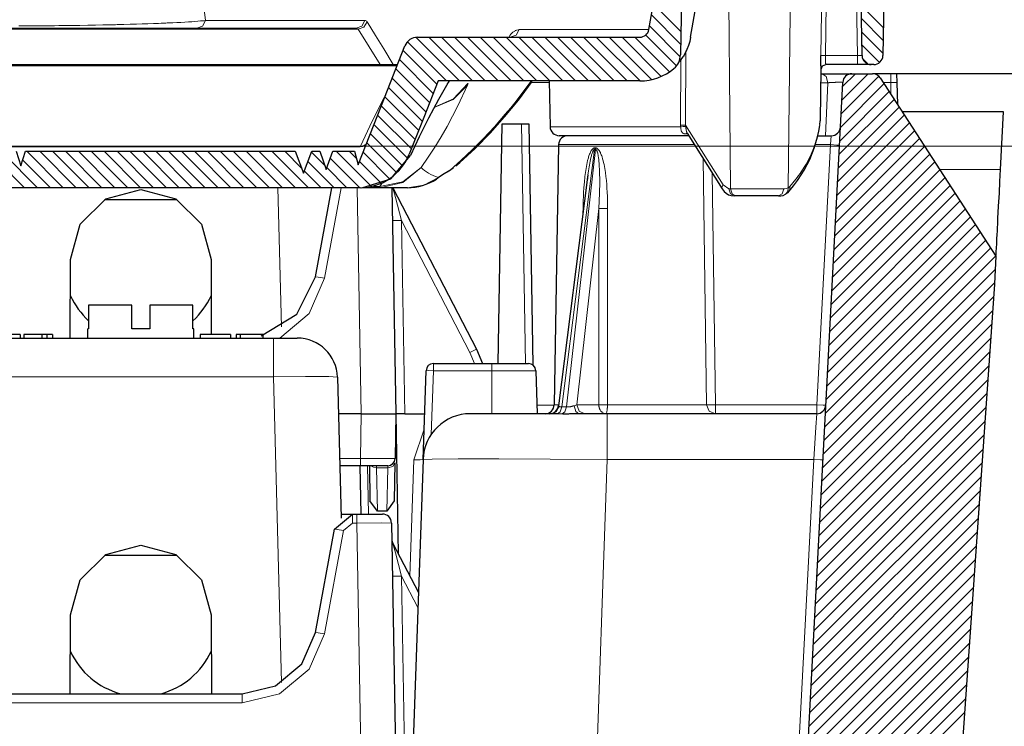
# Model space of a CAD drawing. Units: inches. Extents: x 20 to 414, y 6 to 291.
# Drawn here: x 112 to 123, y 247 to 255 of the extents above; entities that cross this region are included whole.
import ezdxf

# ---------------------------------------------------------------- set-up
doc = ezdxf.new("R2010")
doc.units = ezdxf.units.IN
doc.header["$MEASUREMENT"] = 0
doc.layers.add('Capa 1', color=7, linetype='Continuous')

msp = doc.modelspace()

# ---------------------------------------------------------------- linework, layer by layer
at = {"layer": 'Capa 1', "color": 7, "lineweight": 9}
for points in [[(113.893, 256.256), (113.964, 255.704), (114.03, 255.153)], [(119.79, 253.309), (119.762, 256.191)], [(120.42, 253.318), (120.454, 256.191)], [(120.78, 254.768), (120.789, 255.479), (120.798, 256.191)], [(120.848, 256.181), (120.83, 254.768)], [(121.181, 254.768), (121.157, 256.181)], [(118.942, 255.335), (119.244, 255.033)], [(121.222, 255.318), (121.466, 255.074)], [(111.986, 255.094), (112.085, 255.094), (112.184, 255.095), (112.281, 255.095), (112.376, 255.096), (112.424, 255.097), (112.471, 255.097), (112.483, 255.097), (112.494, 255.098), (112.506, 255.098), (112.518, 255.098), (112.541, 255.098), (112.564, 255.098), (112.653, 255.1), (112.74, 255.101), (112.824, 255.103), (112.906, 255.104), (112.946, 255.105), (112.986, 255.106), (113.005, 255.106), (113.024, 255.107), (113.043, 255.107), (113.062, 255.108), (113.136, 255.11), (113.206, 255.112), (113.273, 255.113), (113.338, 255.116), (113.4, 255.118), (113.46, 255.12), (113.474, 255.12), (113.488, 255.121), (113.502, 255.121), (113.517, 255.122), (113.544, 255.123), (113.571, 255.124), (113.584, 255.125), (113.597, 255.125), (113.61, 255.126), (113.623, 255.126), (113.648, 255.128), (113.672, 255.129), (113.718, 255.131), (113.762, 255.133), (113.804, 255.136), (113.843, 255.138), (113.88, 255.14), (113.914, 255.143), (113.947, 255.145), (113.977, 255.148), (113.991, 255.149), (114.005, 255.15), (114.018, 255.151), (114.03, 255.153)], [(113.935, 255.07), (113.997, 255.093), (114.03, 255.153)], [(114.03, 255.153), (114.277, 255.153), (114.514, 255.153), (114.744, 255.153), (114.966, 255.153), (115.18, 255.153), (115.387, 255.153), (115.586, 255.153), (115.779, 255.153)], [(115.682, 255.07), (115.745, 255.093), (115.779, 255.153)], [(115.779, 255.153), (115.786, 255.152), (115.792, 255.149), (115.797, 255.144), (115.803, 255.137)], [(118.921, 255.214), (119.242, 254.894)], [(121.224, 255.174), (121.463, 254.935)], [(115.706, 255.057), (72.305, 255.057)], [(115.706, 255.057), (115.701, 255.062), (115.695, 255.067), (115.689, 255.069), (115.682, 255.07)], [(115.706, 255.057), (115.768, 255.08), (115.803, 255.137)], [(115.945, 254.67), (115.706, 255.057)], [(115.803, 255.137), (115.896, 254.99), (115.986, 254.844), (116.089, 254.67)], [(117.364, 254.982), (117.368, 254.988), (117.372, 254.993), (117.376, 254.998), (117.38, 255.002), (117.387, 255.011), (117.394, 255.018), (117.401, 255.024), (117.408, 255.029), (117.415, 255.034), (117.422, 255.038), (117.428, 255.042), (117.435, 255.045), (117.441, 255.047), (117.447, 255.049), (117.459, 255.052), (117.471, 255.053)], [(117.471, 255.053), (117.437, 254.993), (117.374, 254.97)], [(117.471, 255.053), (118.039, 255.053), (118.464, 255.053), (118.893, 255.053)], [(118.9, 255.094), (119.238, 254.756)], [(116.338, 254.969), (116.817, 254.49)], [(116.479, 254.97), (116.959, 254.49)], [(116.62, 254.97), (117.1, 254.49)], [(116.761, 254.97), (117.241, 254.49)], [(116.903, 254.97), (117.383, 254.49)], [(117.044, 254.97), (117.524, 254.49)], [(117.186, 254.97), (117.666, 254.49)], [(117.327, 254.97), (117.807, 254.49)], [(117.364, 254.982), (117.363, 254.976), (117.362, 254.97)], [(117.468, 254.97), (117.949, 254.49)], [(117.61, 254.97), (118.09, 254.49)], [(117.751, 254.97), (118.231, 254.49)], [(117.893, 254.97), (118.373, 254.49)], [(118.034, 254.97), (118.514, 254.49)], [(118.176, 254.97), (118.656, 254.49)], [(118.317, 254.97), (118.797, 254.49)], [(118.458, 254.97), (118.924, 254.505)], [(118.6, 254.97), (119.03, 254.54)], [(118.741, 254.97), (119.121, 254.591)], [(118.859, 254.994), (119.197, 254.656)], [(121.227, 255.03), (121.461, 254.796)], [(116.246, 254.92), (116.676, 254.49)], [(121.229, 254.886), (121.423, 254.692)], [(116.159, 254.724), (116.529, 254.354)], [(116.199, 254.825), (116.569, 254.455)], [(119.242, 254.006), (119.245, 254.734)], [(119.298, 254.822), (119.294, 254.006)], [(120.78, 254.768), (120.796, 254.768), (120.83, 254.768)], [(120.83, 254.768), (120.829, 254.758), (120.829, 254.749), (120.829, 254.744), (120.83, 254.739), (120.83, 254.735), (120.83, 254.73), (120.83, 254.726), (120.83, 254.722), (120.83, 254.717), (120.83, 254.713), (120.831, 254.706), (120.831, 254.699), (120.831, 254.695), (120.831, 254.692), (120.832, 254.689), (120.832, 254.686), (120.832, 254.681), (120.833, 254.677), (120.833, 254.676), (120.833, 254.674), (120.833, 254.673), (120.833, 254.672), (120.833, 254.67), (120.833, 254.67)], [(120.83, 254.768), (121.181, 254.768)], [(121.181, 254.768), (121.181, 254.699), (121.181, 254.67)], [(121.181, 254.768), (121.231, 254.768)], [(121.244, 254.73), (121.291, 254.683)], [(116.132, 254.656), (71.88, 254.656)], [(116.119, 254.623), (116.489, 254.253)], [(116.079, 254.521), (116.449, 254.151)], [(120.857, 254.47), (120.838, 254.541), (120.794, 254.57)], [(121.002, 254.13), (121.415, 254.543)], [(121.009, 254.279), (121.3, 254.57)], [(121.017, 254.428), (121.159, 254.57)], [(121.546, 254.57), (121.546, 254.543), (121.546, 254.475)], [(116.039, 254.42), (116.409, 254.05)], [(116.397, 253.54), (116.474, 253.653), (116.547, 253.766), (116.615, 253.879), (116.68, 253.992), (116.799, 254.219), (116.905, 254.445)], [(116.905, 254.445), (116.748, 254.286), (116.54, 254.199)], [(116.909, 254.463), (116.752, 254.296), (116.542, 254.203)], [(116.707, 254.49), (116.697, 254.474), (116.687, 254.458)], [(117.6, 254.486), (117.437, 254.269), (117.378, 254.196), (117.319, 254.125), (117.26, 254.056), (117.2, 253.988), (117.079, 253.859), (116.957, 253.736), (116.834, 253.62), (116.709, 253.509)], [(116.905, 254.445), (116.908, 254.453), (116.909, 254.458), (116.91, 254.462), (116.909, 254.463)], [(117.799, 254.475), (117.602, 254.475)], [(120.857, 254.47), (120.82, 254.47), (120.781, 254.47)], [(120.83, 253.89), (120.857, 254.47)], [(121.02, 254.475), (121.019, 254.476), (121.016, 254.476), (121.015, 254.476), (121.014, 254.476), (121.012, 254.477), (121.011, 254.477), (121.008, 254.477), (121.004, 254.477), (121.002, 254.477), (121, 254.477), (120.998, 254.477), (120.996, 254.477), (120.991, 254.477), (120.986, 254.477), (120.981, 254.477), (120.975, 254.477), (120.972, 254.477), (120.969, 254.477), (120.966, 254.477), (120.963, 254.476), (120.956, 254.476), (120.95, 254.476), (120.946, 254.476), (120.943, 254.476), (120.94, 254.476), (120.936, 254.475), (120.922, 254.475), (120.908, 254.474), (120.894, 254.473), (120.881, 254.472), (120.878, 254.472), (120.875, 254.472), (120.872, 254.472), (120.868, 254.471), (120.862, 254.471), (120.857, 254.47)], [(120.994, 253.981), (121.472, 254.459)], [(121.463, 254.474), (121.546, 254.475)], [(121.612, 254.475), (121.546, 254.475)], [(121.546, 254.475), (121.547, 254.344)], [(115.732, 253.775), (115.835, 253.996), (115.944, 254.216), (115.992, 254.308)], [(115.999, 254.318), (116.369, 253.948)], [(120.986, 253.831), (121.528, 254.373)], [(115.959, 254.217), (116.329, 253.847)], [(120.97, 253.533), (121.64, 254.202)], [(120.978, 253.682), (121.584, 254.288)], [(115.919, 254.115), (116.289, 253.745)], [(120.962, 253.384), (121.695, 254.116)], [(115.879, 254.014), (116.248, 253.645)], [(117.541, 251.391), (117.496, 254.02)], [(117.81, 253.988), (117.944, 253.988), (118.305, 253.988), (118.786, 253.988), (119.243, 253.988)], [(119.242, 254.006), (119.269, 254.006), (119.294, 254.006)], [(119.243, 253.988), (119.242, 253.997), (119.242, 254.006)], [(119.243, 253.988), (119.271, 253.99), (119.297, 253.99)], [(119.302, 253.91), (119.295, 253.91), (119.288, 253.911), (119.282, 253.912), (119.276, 253.914), (119.271, 253.916), (119.266, 253.919), (119.263, 253.92), (119.261, 253.922), (119.259, 253.924), (119.257, 253.926), (119.254, 253.931), (119.251, 253.937), (119.25, 253.938), (119.249, 253.94), (119.249, 253.942), (119.248, 253.944), (119.247, 253.947), (119.246, 253.951), (119.246, 253.955), (119.245, 253.96), (119.244, 253.964), (119.244, 253.969), (119.243, 253.978), (119.243, 253.988)], [(119.294, 254.006), (119.296, 253.998), (119.297, 253.99)], [(119.294, 254.006), (119.707, 253.35)], [(119.297, 253.99), (119.298, 253.982), (119.3, 253.973), (119.3, 253.969), (119.301, 253.965), (119.301, 253.961), (119.302, 253.957), (119.303, 253.949), (119.305, 253.941), (119.305, 253.938), (119.306, 253.934), (119.307, 253.931), (119.308, 253.928), (119.309, 253.925), (119.31, 253.922), (119.313, 253.917)], [(120.438, 253.333), (120.473, 253.373), (120.505, 253.413), (120.521, 253.433), (120.536, 253.454), (120.551, 253.474), (120.565, 253.495), (120.617, 253.578), (120.662, 253.663), (120.682, 253.705), (120.699, 253.749), (120.707, 253.77), (120.715, 253.792), (120.723, 253.814), (120.729, 253.836), (120.752, 253.924), (120.767, 254.012)], [(120.955, 253.234), (121.751, 254.031)], [(115.839, 253.912), (116.194, 253.557)], [(119.302, 253.91), (119.307, 253.915), (119.313, 253.917)], [(119.317, 253.91), (119.302, 253.91)], [(120.894, 253.89), (120.884, 253.792)], [(120.939, 252.936), (121.862, 253.859)], [(120.947, 253.085), (121.807, 253.945)], [(72.279, 253.775), (115.732, 253.775)], [(115.732, 253.775), (146.755, 253.775)], [(115.799, 253.811), (116.128, 253.482)], [(119.392, 253.792), (119.096, 253.792), (118.696, 253.792), (118.3, 253.792), (118.01, 253.792), (117.904, 253.792)], [(118.172, 253.092), (118.173, 253.136), (118.174, 253.181), (118.176, 253.225), (118.178, 253.269), (118.181, 253.313), (118.184, 253.356), (118.186, 253.379), (118.188, 253.4), (118.19, 253.422), (118.193, 253.444), (118.198, 253.488), (118.205, 253.531), (118.208, 253.553), (118.212, 253.574), (118.217, 253.596), (118.222, 253.617), (118.224, 253.628), (118.227, 253.638), (118.23, 253.649), (118.233, 253.659), (118.236, 253.669), (118.24, 253.679), (118.244, 253.689), (118.248, 253.699), (118.252, 253.709), (118.257, 253.719), (118.262, 253.728), (118.268, 253.736), (118.272, 253.74), (118.275, 253.744), (118.279, 253.747), (118.283, 253.751), (118.285, 253.752), (118.287, 253.753), (118.289, 253.754), (118.291, 253.755), (118.294, 253.756), (118.296, 253.756), (118.299, 253.756), (118.301, 253.756)], [(118.301, 253.756), (118.3, 253.748), (118.299, 253.739)], [(118.301, 253.756), (118.305, 253.756), (118.309, 253.756)], [(118.309, 253.756), (118.309, 253.748), (118.308, 253.739)], [(118.309, 253.756), (118.311, 253.756), (118.314, 253.756), (118.316, 253.756), (118.318, 253.755), (118.321, 253.754), (118.323, 253.753), (118.325, 253.752), (118.327, 253.751), (118.331, 253.747), (118.335, 253.744), (118.339, 253.74), (118.342, 253.736), (118.349, 253.727), (118.354, 253.718), (118.357, 253.714), (118.359, 253.709), (118.362, 253.704), (118.364, 253.699), (118.368, 253.689), (118.372, 253.679), (118.376, 253.669), (118.38, 253.658), (118.386, 253.638), (118.392, 253.616), (118.397, 253.595), (118.402, 253.573), (118.406, 253.552), (118.41, 253.53), (118.417, 253.487), (118.422, 253.444), (118.427, 253.4), (118.431, 253.356), (118.434, 253.313), (118.437, 253.269), (118.439, 253.225), (118.44, 253.181), (118.44, 253.136), (118.441, 253.092)], [(120.884, 253.792), (120.715, 253.792)], [(120.734, 250.939), (120.884, 253.792)], [(120.884, 253.792), (120.954, 253.788), (120.984, 253.788)], [(120.931, 252.787), (121.918, 253.773)], [(111.816, 253.693), (112.189, 253.32)], [(112.072, 253.72), (112.472, 253.32)], [(112.213, 253.72), (112.613, 253.32)], [(112.355, 253.72), (112.755, 253.32)], [(112.496, 253.72), (112.896, 253.32)], [(112.637, 253.72), (113.037, 253.32)], [(112.779, 253.72), (113.179, 253.32)], [(112.92, 253.72), (113.32, 253.32)], [(113.062, 253.72), (113.462, 253.32)], [(113.203, 253.72), (113.603, 253.32)], [(113.345, 253.72), (113.744, 253.32)], [(113.486, 253.72), (113.886, 253.32)], [(113.627, 253.72), (114.027, 253.32)], [(113.769, 253.72), (114.169, 253.32)], [(113.91, 253.72), (114.31, 253.32)], [(114.052, 253.72), (114.452, 253.32)], [(114.193, 253.72), (114.593, 253.32)], [(114.334, 253.72), (114.734, 253.32)], [(114.476, 253.72), (114.876, 253.32)], [(114.617, 253.72), (115.017, 253.32)], [(114.759, 253.72), (115.159, 253.32)], [(114.9, 253.72), (115.085, 253.535)], [(115.192, 253.711), (115.341, 253.562)], [(115.4, 253.645), (115.724, 253.32)], [(115.466, 253.72), (115.852, 253.334)], [(115.607, 253.72), (115.684, 253.643)], [(115.759, 253.71), (116.05, 253.418)], [(118.299, 253.739), (117.939, 250.916)], [(117.99, 250.915), (118.308, 253.739)], [(118.221, 253.435), (118.231, 253.506), (118.234, 253.527), (118.237, 253.547), (118.241, 253.568), (118.245, 253.588), (118.248, 253.609), (118.253, 253.629), (118.257, 253.649), (118.263, 253.669), (118.265, 253.679), (118.269, 253.689), (118.27, 253.694), (118.272, 253.699), (118.274, 253.704), (118.276, 253.709), (118.278, 253.714), (118.28, 253.719), (118.282, 253.723), (118.285, 253.727), (118.286, 253.73), (118.288, 253.732), (118.289, 253.734), (118.291, 253.735), (118.292, 253.736), (118.293, 253.737), (118.294, 253.738), (118.295, 253.738), (118.297, 253.739), (118.299, 253.739)], [(118.308, 253.739), (118.299, 253.739)], [(118.308, 253.739), (118.309, 253.739), (118.31, 253.739), (118.311, 253.739), (118.312, 253.738), (118.313, 253.738), (118.314, 253.737), (118.315, 253.736), (118.316, 253.735), (118.318, 253.734), (118.319, 253.732), (118.32, 253.73), (118.322, 253.727), (118.323, 253.725), (118.324, 253.723), (118.325, 253.721), (118.326, 253.718), (118.327, 253.714), (118.329, 253.709), (118.332, 253.699), (118.334, 253.689), (118.336, 253.679), (118.338, 253.669), (118.341, 253.649), (118.344, 253.629), (118.346, 253.608), (118.347, 253.588), (118.349, 253.567), (118.35, 253.547), (118.351, 253.526), (118.352, 253.506), (118.353, 253.465), (118.354, 253.423), (118.354, 253.382), (118.354, 253.341), (118.353, 253.3), (118.352, 253.258), (118.349, 253.176), (118.345, 253.093)], [(120.923, 252.637), (121.974, 253.688)], [(111.78, 253.588), (112.047, 253.32)], [(112.026, 253.624), (112.33, 253.32)], [(115.154, 253.608), (115.442, 253.32)], [(115.363, 253.54), (115.583, 253.32)], [(115.719, 253.608), (115.959, 253.369)], [(116.397, 253.54), (116.195, 253.378), (115.942, 253.32)], [(115.942, 253.334), (116.196, 253.384), (116.397, 253.54)], [(116.397, 253.54), (116.415, 253.524), (116.434, 253.509), (116.455, 253.494), (116.477, 253.479), (116.501, 253.466), (116.527, 253.453), (116.555, 253.441), (116.585, 253.43)], [(116.709, 253.509), (116.728, 253.524), (116.747, 253.539)], [(119.527, 250.939), (119.489, 253.637)], [(120.916, 252.488), (122.03, 253.602)], [(115.115, 253.505), (115.3, 253.32)], [(116.245, 253.32), (116.424, 253.348), (116.585, 253.43)], [(119.589, 253.479), (119.623, 250.939)], [(120.9, 252.19), (122.141, 253.431)], [(120.908, 252.339), (122.085, 253.516)], [(122.75, 253.518), (122.084, 253.518)], [(114.866, 251.795), (114.826, 253.32)], [(115.518, 253.32), (115.337, 252.327)], [(115.739, 250.841), (115.695, 253.32)], [(115.872, 253.334), (115.942, 253.334)], [(115.971, 253.376), (115.942, 253.334)], [(115.942, 253.334), (115.942, 253.324), (115.942, 253.32)], [(116.086, 253.319), (116.114, 253.214), (116.182, 252.961)], [(119.707, 253.35), (119.694, 253.327), (119.696, 253.308)], [(119.707, 253.35), (119.771, 253.309)], [(120.374, 253.309), (120.386, 253.309), (120.399, 253.311), (120.41, 253.314), (120.42, 253.318)], [(120.396, 253.251), (120.417, 253.279), (120.42, 253.318)], [(120.42, 253.318), (120.429, 253.325), (120.438, 253.333)], [(120.438, 253.333), (120.441, 253.307), (120.434, 253.285)], [(120.892, 252.04), (122.197, 253.345)], [(119.828, 253.23), (119.788, 253.253), (119.771, 253.309)], [(119.771, 253.309), (119.79, 253.309)], [(119.79, 253.309), (119.807, 253.253), (119.847, 253.23)], [(119.79, 253.309), (120.083, 253.309), (120.374, 253.309)], [(120.374, 253.309), (120.357, 253.253), (120.316, 253.23)], [(120.884, 251.891), (122.252, 253.259)], [(120.877, 251.742), (122.308, 253.174)], [(118.345, 253.093), (118.103, 250.94)], [(118.171, 253.044), (118.172, 253.092)], [(118.172, 253.092), (118.175, 253.092), (118.178, 253.092)], [(118.344, 250.94), (118.345, 252.016), (118.345, 253.093)], [(118.441, 253.092), (118.387, 253.092), (118.345, 253.093)], [(118.441, 253.092), (118.441, 253.012), (118.441, 252.932), (118.44, 252.612), (118.44, 252.293), (118.439, 251.616), (118.439, 250.939)], [(120.861, 251.443), (122.42, 253.002)], [(120.869, 251.593), (122.364, 253.088)], [(116.182, 252.961), (116.111, 252.96), (116.082, 252.96)], [(116.931, 251.512), (116.182, 252.961)], [(116.182, 252.961), (116.219, 250.841)], [(120.853, 251.294), (122.475, 252.916)], [(120.845, 251.145), (122.531, 252.831)], [(120.837, 250.996), (122.587, 252.745)], [(120.822, 250.697), (122.698, 252.574)], [(120.829, 250.846), (122.642, 252.659)], [(120.814, 250.548), (122.693, 252.427)], [(115.337, 252.327), (115.168, 251.941), (114.846, 251.671)], [(115.337, 252.327), (115.267, 252.339), (115.238, 252.343)], [(120.806, 250.399), (122.685, 252.278)], [(120.798, 250.249), (122.675, 252.126)], [(120.79, 250.1), (122.664, 251.974)], [(120.783, 249.951), (122.653, 251.822)], [(114.778, 251.671), (114.778, 251.547), (114.778, 251.246)], [(120.775, 249.802), (122.643, 251.67)], [(117.002, 251.549), (116.981, 251.538), (116.931, 251.512)], [(116.983, 251.391), (116.931, 251.512)], [(120.767, 249.652), (122.632, 251.518)], [(116.531, 251.391), (116.531, 251.368), (116.531, 251.313)], [(117.17, 251.391), (117.17, 251.368), (117.17, 251.313)], [(116.451, 251.313), (116.474, 251.315), (116.531, 251.313)], [(116.531, 251.313), (116.506, 250.613)], [(117.17, 251.313), (116.531, 251.313)], [(117.653, 251.313), (117.511, 251.313), (117.17, 251.313)], [(117.17, 251.313), (117.17, 250.841)], [(120.759, 249.503), (122.622, 251.366)], [(114.778, 251.246), (110.917, 251.246)], [(115.478, 251.242), (115.384, 251.248), (115.128, 251.25), (114.778, 251.246)], [(114.866, 247.895), (114.778, 251.246)], [(120.751, 249.354), (122.611, 251.214)], [(120.744, 249.205), (122.6, 251.062)], [(115.73, 250.349), (115.739, 250.841)], [(117.854, 250.935), (117.666, 250.935)], [(117.821, 250.841), (117.878, 250.863), (117.909, 250.921)], [(117.855, 250.939), (117.867, 250.939), (117.903, 250.939)], [(117.893, 250.839), (117.922, 250.863), (117.939, 250.916)], [(117.944, 250.839), (117.919, 250.839), (117.893, 250.839)], [(117.901, 250.928), (117.909, 250.921)], [(117.909, 250.921), (117.911, 250.92), (117.914, 250.919), (117.918, 250.918), (117.921, 250.917), (117.923, 250.917), (117.925, 250.917), (117.927, 250.916), (117.93, 250.916), (117.934, 250.916), (117.939, 250.916)], [(117.939, 250.916), (117.965, 250.915), (117.99, 250.915)], [(117.944, 250.839), (117.973, 250.862), (117.99, 250.915)], [(117.99, 250.915), (118, 250.915), (118.011, 250.915), (118.014, 250.915), (118.017, 250.916), (118.019, 250.916), (118.022, 250.916), (118.028, 250.917), (118.033, 250.918), (118.036, 250.919), (118.039, 250.92), (118.041, 250.92), (118.044, 250.921), (118.049, 250.922), (118.054, 250.923), (118.06, 250.925), (118.064, 250.926), (118.069, 250.927), (118.074, 250.929)], [(118.074, 250.929), (118.103, 250.94)], [(118.127, 250.841), (118.091, 250.866), (118.074, 250.929)], [(118.103, 250.94), (118.344, 250.94)], [(118.19, 250.841), (118.129, 250.87), (118.103, 250.94)], [(118.344, 250.94), (118.385, 250.939), (118.439, 250.939)], [(118.344, 250.939), (118.344, 250.939), (118.344, 250.94)], [(118.439, 250.939), (118.385, 250.938), (118.344, 250.939)], [(118.423, 250.841), (118.421, 250.841), (118.419, 250.841), (118.417, 250.841), (118.415, 250.841), (118.412, 250.842), (118.408, 250.842), (118.404, 250.843), (118.4, 250.845), (118.397, 250.846), (118.393, 250.848), (118.386, 250.852), (118.38, 250.857), (118.377, 250.86), (118.374, 250.863), (118.371, 250.866), (118.368, 250.869), (118.363, 250.876), (118.358, 250.884), (118.356, 250.888), (118.354, 250.892), (118.352, 250.896), (118.351, 250.901), (118.349, 250.905), (118.348, 250.91), (118.347, 250.915), (118.346, 250.919), (118.345, 250.929), (118.344, 250.939)], [(118.423, 250.841), (118.423, 250.841), (118.424, 250.841), (118.424, 250.841), (118.424, 250.841), (118.425, 250.842), (118.426, 250.842), (118.427, 250.843), (118.427, 250.845), (118.428, 250.846), (118.429, 250.848), (118.43, 250.852), (118.431, 250.857), (118.432, 250.86), (118.433, 250.863), (118.433, 250.866), (118.434, 250.869), (118.435, 250.876), (118.436, 250.884), (118.436, 250.888), (118.437, 250.892), (118.437, 250.896), (118.437, 250.901), (118.438, 250.905), (118.438, 250.91), (118.438, 250.915), (118.438, 250.919), (118.439, 250.929), (118.439, 250.939)], [(118.435, 250.841), (118.435, 250.695), (118.435, 250.339)], [(118.439, 250.939), (118.893, 250.939), (119.294, 250.939), (119.527, 250.939)], [(119.527, 250.939), (119.562, 250.938), (119.623, 250.939)], [(119.527, 250.939), (119.555, 250.869), (119.623, 250.841)], [(119.623, 250.939), (119.623, 250.869), (119.623, 250.841)], [(119.623, 250.939), (120.734, 250.939)], [(120.734, 250.841), (120.725, 250.695), (120.703, 250.339)], [(120.734, 250.939), (120.734, 250.869), (120.734, 250.841)], [(120.734, 250.939), (120.805, 250.936), (120.834, 250.935)], [(120.736, 249.055), (122.59, 250.91)], [(120.728, 248.906), (122.579, 250.757)], [(116.428, 250.671), (116.317, 250.337)], [(120.72, 248.757), (122.568, 250.605)], [(120.712, 248.608), (122.558, 250.453)], [(115.501, 250.349), (115.73, 250.349)], [(115.73, 250.349), (115.73, 250.294), (115.73, 250.271)], [(115.73, 250.349), (115.999, 250.349), (116.11, 250.349)], [(116.029, 250.248), (116.085, 250.264), (116.109, 250.304)], [(116.317, 250.337), (116.272, 249.059)], [(116.317, 250.337), (116.387, 250.336), (116.417, 250.339)], [(116.417, 250.339), (116.516, 250.343), (116.802, 250.346), (117.249, 250.346), (117.812, 250.343), (118.435, 250.339)], [(118.3, 246.45), (118.435, 250.339)], [(118.435, 250.339), (120.703, 250.339)], [(120.703, 250.339), (120.275, 242.17)], [(120.803, 250.337), (120.774, 250.336), (120.703, 250.339)], [(120.704, 248.459), (122.547, 250.301)], [(115.808, 250.271), (115.818, 249.74)], [(115.844, 250.271), (115.872, 250.254), (115.908, 250.248)], [(115.908, 250.248), (115.907, 250.271)], [(115.908, 250.248), (115.916, 249.771)], [(116.029, 250.248), (115.908, 250.248)], [(116.021, 249.771), (116.029, 250.248)], [(116.03, 250.271), (116.029, 250.248)], [(120.697, 248.309), (122.537, 250.149)], [(120.689, 248.16), (122.526, 249.997)], [(120.681, 248.011), (122.515, 249.845)], [(115.642, 249.642), (115.642, 249.712), (115.642, 249.741)], [(115.691, 249.741), (115.691, 249.712), (115.691, 249.642)], [(120.673, 247.862), (122.505, 249.693)], [(115.544, 249.56), (115.337, 248.427)], [(115.446, 249.576), (115.475, 249.573), (115.544, 249.56)], [(115.642, 249.642), (115.544, 249.56)], [(115.691, 249.642), (115.642, 249.642)], [(116.071, 249.642), (115.96, 249.643), (115.691, 249.642)], [(115.739, 246.941), (115.691, 249.642)], [(120.665, 247.712), (122.494, 249.541)], [(116.086, 249.419), (116.114, 249.314), (116.182, 249.061)], [(120.657, 247.563), (122.483, 249.389)], [(120.65, 247.414), (122.473, 249.237)], [(116.182, 249.061), (116.111, 249.06), (116.082, 249.06)], [(116.36, 248.716), (116.182, 249.061)], [(116.182, 249.061), (116.219, 246.941)], [(120.642, 247.264), (122.462, 249.085)], [(120.634, 247.115), (122.451, 248.933)], [(120.626, 246.966), (122.441, 248.781)], [(120.618, 246.817), (122.43, 248.629)], [(120.611, 246.668), (122.42, 248.477)], [(115.337, 248.427), (115.167, 248.04), (114.843, 247.769), (114.432, 247.672)], [(115.337, 248.427), (115.267, 248.439), (115.238, 248.443)], [(120.603, 246.518), (122.409, 248.325)], [(120.595, 246.369), (122.398, 248.173)], [(120.587, 246.22), (122.388, 248.021)], [(120.579, 246.071), (122.377, 247.868)], [(114.432, 247.771), (114.432, 247.742), (114.432, 247.672)], [(120.571, 245.921), (122.366, 247.716)], [(114.432, 247.672), (110.083, 247.672)], [(120.564, 245.772), (122.356, 247.564)]]:
    msp.add_lwpolyline(points, dxfattribs=at)
at = {"layer": 'Capa 1', "color": 7, "lineweight": 25}
for points in [[(119.265, 256.23), (119.24, 254.777)], [(119.351, 254.969), (119.457, 255.571), (119.563, 256.172)], [(121.231, 254.768), (121.207, 256.181)], [(121.485, 256.181), (121.46, 254.768)], [(118.893, 255.053), (118.947, 255.361), (119.002, 255.67)], [(72.329, 255.07), (115.682, 255.07)], [(116.358, 254.97), (118.794, 254.97)], [(119.351, 254.969), (119.341, 254.924), (119.327, 254.88), (119.31, 254.837), (119.29, 254.795), (119.284, 254.785), (119.279, 254.774), (119.272, 254.764), (119.266, 254.755), (119.253, 254.736), (119.239, 254.717), (119.228, 254.702)], [(115.704, 253.569), (115.961, 254.222), (116.218, 254.875)], [(120.783, 254.621), (120.783, 254.621), (120.783, 254.624), (120.783, 254.625), (120.783, 254.627), (120.783, 254.629), (120.782, 254.632), (120.782, 254.638), (120.782, 254.646), (120.782, 254.648), (120.782, 254.65), (120.782, 254.652), (120.781, 254.655), (120.781, 254.659), (120.781, 254.664), (120.781, 254.675), (120.78, 254.686), (120.78, 254.69), (120.78, 254.693), (120.78, 254.696), (120.78, 254.699), (120.78, 254.705), (120.78, 254.712), (120.78, 254.719), (120.78, 254.725), (120.78, 254.732), (120.78, 254.739), (120.78, 254.754), (120.78, 254.768)], [(71.874, 254.67), (116.137, 254.67)], [(120.776, 254.069), (120.783, 254.62)], [(120.783, 254.621), (120.798, 254.656), (120.833, 254.67)], [(120.783, 254.621), (120.783, 254.621)], [(120.783, 254.62), (120.783, 254.621)], [(120.783, 254.62), (120.783, 254.62)], [(121.181, 254.67), (120.833, 254.67)], [(121.331, 254.67), (121.181, 254.67)], [(121.36, 254.67), (121.331, 254.67)], [(120.782, 254.57), (120.788, 254.57), (120.794, 254.57)], [(120.794, 254.57), (120.806, 254.57), (120.817, 254.57), (120.824, 254.57), (120.83, 254.57), (120.836, 254.57), (120.843, 254.57), (120.856, 254.57), (120.869, 254.57), (120.883, 254.57), (120.897, 254.57), (120.911, 254.57), (120.925, 254.57), (120.939, 254.57), (120.953, 254.57), (120.956, 254.57), (120.96, 254.57), (120.963, 254.57), (120.966, 254.57), (120.973, 254.57), (120.98, 254.57), (120.993, 254.57), (121.006, 254.57), (121.012, 254.57), (121.018, 254.57), (121.024, 254.57), (121.031, 254.57), (121.042, 254.57), (121.053, 254.57), (121.063, 254.57), (121.072, 254.57), (121.077, 254.57), (121.081, 254.57), (121.085, 254.57), (121.089, 254.57), (121.096, 254.57), (121.102, 254.57), (121.105, 254.57), (121.107, 254.57), (121.109, 254.57), (121.11, 254.57), (121.111, 254.57), (121.112, 254.57), (121.115, 254.57), (121.117, 254.57), (121.119, 254.57), (121.12, 254.57)], [(121.12, 254.57), (121.346, 254.57)], [(121.546, 254.57), (121.405, 254.57), (121.346, 254.57)], [(121.43, 254.525), (122.7, 252.57)], [(121.609, 254.57), (121.546, 254.57)], [(123.788, 254.57), (121.608, 254.57)], [(121.609, 254.57), (121.612, 254.475)], [(116.582, 254.49), (116.424, 254.089), (116.266, 253.688)], [(116.702, 254.49), (116.585, 254.286), (116.476, 254.082), (116.374, 253.878), (116.278, 253.673)], [(118.794, 254.49), (116.582, 254.49)], [(116.685, 254.457), (116.695, 254.473), (116.704, 254.49)], [(116.687, 254.459), (116.687, 254.459)], [(116.778, 253.561), (116.799, 253.578), (116.82, 253.596), (116.99, 253.751), (117.155, 253.923), (117.31, 254.096), (117.462, 254.28), (117.615, 254.484)], [(117.799, 254.49), (117.81, 253.988)], [(120.275, 240.265), (121.02, 254.475)], [(121.612, 254.475), (121.62, 254.232)], [(122.783, 254.15), (121.673, 254.15)], [(122.75, 253.518), (122.783, 254.15)], [(117.24, 251.391), (117.286, 254.02)], [(117.286, 254.02), (117.496, 254.02)], [(117.496, 254.02), (117.576, 254.02)], [(117.576, 254.02), (117.622, 251.374)], [(120.431, 253.282), (120.479, 253.339), (120.523, 253.397), (120.597, 253.512), (120.658, 253.629), (120.708, 253.752), (120.744, 253.877), (120.757, 253.94), (120.767, 254.003)], [(120.767, 254.012), (120.769, 254.025), (120.771, 254.037), (120.772, 254.047), (120.773, 254.054), (120.774, 254.056), (120.774, 254.058), (120.774, 254.059), (120.774, 254.061), (120.775, 254.063), (120.775, 254.065), (120.775, 254.068), (120.776, 254.069)], [(119.33, 253.89), (118.928, 253.89), (118.444, 253.89), (118.057, 253.89), (117.91, 253.89)], [(119.311, 253.919), (119.311, 253.919), (119.312, 253.919), (119.312, 253.918)], [(119.313, 253.917), (119.696, 253.308)], [(120.746, 253.89), (120.894, 253.89)], [(72.285, 253.77), (115.727, 253.77)], [(115.794, 253.797), (115.794, 253.796), (115.788, 253.791), (115.782, 253.787), (115.779, 253.785), (115.776, 253.783), (115.773, 253.781), (115.769, 253.78), (115.763, 253.777), (115.756, 253.774), (115.752, 253.773), (115.749, 253.772), (115.745, 253.772), (115.741, 253.771), (115.734, 253.77), (115.727, 253.77)], [(117.904, 253.792), (117.855, 250.939)], [(111.956, 253.72), (112.006, 253.56)], [(112.006, 253.56), (112.056, 253.72)], [(112.056, 253.72), (115.016, 253.72)], [(115.016, 253.72), (115.106, 253.48)], [(115.106, 253.48), (115.196, 253.72)], [(115.196, 253.72), (115.286, 253.72)], [(115.286, 253.72), (115.356, 253.52)], [(115.356, 253.52), (115.426, 253.72)], [(115.426, 253.72), (115.664, 253.72)], [(115.664, 253.72), (115.704, 253.569)], [(115.745, 253.32), (116.064, 253.416), (116.278, 253.673)], [(116.215, 253.587), (116.243, 253.636), (116.266, 253.687)], [(116.585, 253.43), (116.574, 253.422), (116.563, 253.414)], [(116.709, 253.509), (116.647, 253.47), (116.585, 253.43)], [(116.683, 253.492), (116.696, 253.5), (116.709, 253.509)], [(118.221, 253.435), (117.901, 250.928)], [(118.225, 253.462), (118.22, 253.423), (118.219, 253.413)], [(122.7, 252.57), (122.701, 252.583), (122.703, 252.62), (122.705, 252.658), (122.708, 252.706), (122.709, 252.733), (122.711, 252.762), (122.713, 252.802), (122.715, 252.846), (122.717, 252.882), (122.719, 252.919), (122.72, 252.95), (122.722, 252.983), (122.729, 253.116), (122.737, 253.261), (122.743, 253.387), (122.75, 253.518)], [(115.727, 253.32), (108.006, 253.32)], [(115.238, 252.343), (115.417, 253.32)], [(115.727, 253.32), (115.727, 253.32)], [(115.728, 253.32), (115.752, 253.321), (115.776, 253.322)], [(115.942, 253.32), (115.763, 253.32)], [(116.245, 253.32), (116.158, 253.32), (116.078, 253.32), (116.006, 253.32), (115.942, 253.32)], [(116.075, 253.32), (116.118, 250.841)], [(116.086, 253.319), (117.002, 251.549)], [(112.552, 252.534), (112.656, 252.918), (112.938, 253.198), (113.322, 253.301), (113.706, 253.198), (113.988, 252.918), (114.092, 252.534)], [(119.696, 253.308), (119.707, 253.293), (119.719, 253.278), (119.742, 253.258), (119.768, 253.243), (119.797, 253.233), (119.828, 253.23)], [(119.847, 253.23), (119.828, 253.23)], [(120.316, 253.23), (120.082, 253.23), (119.847, 253.23)], [(120.316, 253.231), (120.327, 253.231), (120.339, 253.231), (120.367, 253.236), (120.392, 253.249), (120.394, 253.251), (120.395, 253.252)], [(120.395, 253.253), (120.42, 253.268), (120.439, 253.292)], [(120.434, 253.285), (120.432, 253.283), (120.431, 253.282)], [(112.925, 253.191), (113.322, 253.191), (113.718, 253.191)], [(122.7, 252.57), (122.685, 252.265)], [(112.548, 251.671), (112.552, 252.534)], [(114.092, 252.534), (114.095, 251.711)], [(114.64, 251.697), (115.033, 251.933), (115.238, 252.343)], [(122.684, 252.263), (121.861, 240.494)], [(122.684, 252.263), (122.685, 252.265)], [(113.222, 252.031), (112.901, 252.031), (112.75, 252.031)], [(112.75, 252.031), (112.75, 251.771)], [(113.222, 251.771), (113.222, 251.901), (113.222, 252.031)], [(113.893, 252.031), (113.787, 252.031), (113.612, 252.031), (113.524, 252.031), (113.422, 252.031)], [(113.422, 252.031), (113.422, 251.771)], [(113.893, 251.771), (113.893, 251.901), (113.893, 252.031)], [(111.999, 251.711), (111.831, 251.711), (111.663, 251.711)], [(111.999, 251.711), (111.999, 251.669)], [(112.236, 251.711), (112.138, 251.711), (112.04, 251.711)], [(112.04, 251.711), (112.04, 251.671)], [(112.236, 251.711), (112.236, 251.669)], [(112.291, 251.711), (112.263, 251.711), (112.236, 251.711)], [(112.352, 251.711), (112.321, 251.711), (112.291, 251.711)], [(112.291, 251.711), (112.291, 251.669)], [(112.352, 251.711), (112.352, 251.671)], [(112.75, 251.771), (112.744, 251.771), (112.742, 251.771)], [(112.742, 251.671), (112.742, 251.771)], [(113.422, 251.771), (113.322, 251.771), (113.222, 251.771)], [(113.902, 251.771), (113.9, 251.771), (113.893, 251.771)], [(113.902, 251.671), (113.902, 251.771)], [(113.971, 251.711), (113.971, 251.669)], [(114.307, 251.711), (114.139, 251.711), (113.971, 251.711)], [(114.307, 251.711), (114.307, 251.669)], [(114.412, 251.711), (114.381, 251.711), (114.367, 251.711)], [(114.367, 251.711), (114.367, 251.671)], [(114.662, 251.711), (114.662, 251.711), (114.651, 251.711), (114.619, 251.711), (114.57, 251.711), (114.51, 251.711), (114.456, 251.711), (114.412, 251.711)], [(114.412, 251.711), (114.412, 251.671)], [(114.662, 251.671), (114.662, 251.717)], [(111.663, 251.669), (111.999, 251.669)], [(111.999, 251.671), (112.236, 251.671)], [(112.236, 251.669), (112.291, 251.669)], [(112.291, 251.671), (113.971, 251.671)], [(113.971, 251.669), (114.307, 251.669)], [(114.307, 251.671), (114.406, 251.671)], [(114.406, 251.671), (114.409, 251.671), (114.412, 251.671)], [(114.412, 251.671), (114.422, 251.67), (114.434, 251.67), (114.44, 251.67), (114.446, 251.67), (114.449, 251.669), (114.453, 251.669), (114.456, 251.669), (114.459, 251.669), (114.473, 251.669), (114.487, 251.669), (114.491, 251.668), (114.494, 251.668), (114.498, 251.668), (114.501, 251.668), (114.508, 251.668), (114.516, 251.668), (114.523, 251.668), (114.53, 251.668), (114.537, 251.669), (114.544, 251.669), (114.558, 251.669), (114.571, 251.669), (114.578, 251.67), (114.584, 251.67), (114.587, 251.67), (114.59, 251.67), (114.593, 251.67), (114.596, 251.67), (114.608, 251.67), (114.618, 251.671)], [(114.618, 251.671), (114.778, 251.671)], [(114.778, 251.671), (114.961, 251.671), (115.038, 251.671)], [(117.002, 251.549), (117.068, 251.391)], [(116.531, 251.391), (117.17, 251.391)], [(117.17, 251.391), (117.455, 251.391), (117.573, 251.391)], [(116.417, 250.339), (116.451, 251.313)], [(117.653, 251.313), (117.669, 250.841)], [(115.478, 251.242), (115.518, 249.697)], [(115.739, 250.841), (115.487, 250.841)], [(115.739, 250.841), (116.007, 250.841), (116.118, 250.841)], [(116.118, 250.841), (116.114, 250.595), (116.11, 250.349)], [(116.118, 250.841), (116.145, 249.304)], [(116.219, 250.841), (116.118, 250.841)], [(116.219, 250.841), (116.434, 250.841)], [(117.821, 250.841), (117.355, 250.841), (117.045, 250.841), (116.936, 250.841)], [(117.893, 250.839), (117.882, 250.839), (117.872, 250.84), (117.867, 250.84), (117.862, 250.84), (117.857, 250.84), (117.852, 250.84), (117.843, 250.84), (117.835, 250.841), (117.828, 250.841), (117.821, 250.841)], [(118.127, 250.841), (118.121, 250.841), (118.116, 250.841), (118.111, 250.841), (118.105, 250.84), (118.094, 250.84), (118.082, 250.84), (118.071, 250.84), (118.059, 250.839), (118.053, 250.839), (118.047, 250.839), (118.041, 250.839), (118.035, 250.839), (118.023, 250.839), (118.012, 250.838), (118.006, 250.838), (118, 250.838), (117.994, 250.838), (117.988, 250.838), (117.977, 250.838), (117.966, 250.838), (117.955, 250.838), (117.944, 250.839)], [(118.435, 250.841), (118.127, 250.841)], [(120.734, 250.841), (118.435, 250.841)], [(118.439, 250.939), (118.439, 250.939), (118.439, 250.939)], [(116.109, 250.304), (116.102, 249.884)], [(116.417, 250.339), (116.186, 243.732)], [(115.73, 250.271), (115.503, 250.271)], [(115.738, 249.74), (115.729, 250.271)], [(116.03, 250.271), (115.942, 250.271), (115.73, 250.271)], [(115.829, 250.271), (115.835, 249.884)], [(115.916, 249.771), (115.835, 249.884)], [(116.102, 249.884), (116.021, 249.771)], [(116.021, 249.771), (115.916, 249.771)], [(115.446, 249.576), (115.642, 249.741)], [(115.517, 249.741), (115.642, 249.741)], [(115.642, 249.741), (115.691, 249.741)], [(115.691, 249.741), (115.889, 249.741), (115.971, 249.741)], [(115.238, 248.443), (115.446, 249.576)], [(116.071, 249.642), (116.118, 246.941)], [(112.552, 248.634), (112.656, 249.018), (112.938, 249.298), (113.322, 249.401), (113.706, 249.298), (113.988, 249.018), (114.092, 248.634)], [(116.086, 249.419), (116.366, 248.879)], [(112.925, 249.291), (113.322, 249.291), (113.718, 249.291)], [(112.548, 247.771), (112.552, 248.634)], [(114.092, 248.634), (114.096, 247.771)], [(114.432, 247.771), (114.798, 247.857), (115.087, 248.098), (115.238, 248.443)], [(110.083, 247.771), (114.432, 247.771)]]:
    msp.add_lwpolyline(points, dxfattribs=at)
for points in [[(118.794, 254.97), (118.843, 254.97), (118.884, 255.005), (118.893, 255.053)], [(116.358, 254.97), (116.296, 254.97), (116.241, 254.932), (116.218, 254.875)], [(119.169, 254.627), (119.213, 254.665), (119.239, 254.719), (119.24, 254.777)], [(121.231, 254.768), (121.232, 254.714), (121.277, 254.67), (121.331, 254.67)], [(121.36, 254.67), (121.415, 254.67), (121.459, 254.714), (121.46, 254.768)], [(118.794, 254.49), (118.931, 254.49), (119.064, 254.539), (119.169, 254.627)], [(121.12, 254.57), (121.066, 254.57), (121.022, 254.528), (121.02, 254.475)], [(121.43, 254.525), (121.412, 254.553), (121.38, 254.57), (121.346, 254.57)], [(117.81, 253.988), (117.811, 253.934), (117.856, 253.89), (117.91, 253.89)], [(120.894, 253.89), (120.947, 253.89), (120.991, 253.932), (120.994, 253.985)], [(118.004, 253.89), (117.95, 253.89), (117.905, 253.846), (117.904, 253.792)], [(115.727, 253.32), (115.965, 253.32), (116.179, 253.466), (116.266, 253.688)], [(116.683, 253.492), (116.708, 253.507), (116.731, 253.525), (116.752, 253.543)], [(116.245, 253.32), (116.358, 253.32), (116.468, 253.353), (116.563, 253.414)], [(112.55, 252.134), (112.598, 252.031), (112.666, 251.938), (112.75, 251.861)], [(113.893, 251.861), (113.978, 251.938), (114.046, 252.031), (114.093, 252.134)], [(115.478, 251.242), (115.471, 251.481), (115.276, 251.671), (115.038, 251.671)], [(116.531, 251.391), (116.487, 251.391), (116.452, 251.356), (116.451, 251.313)], [(117.653, 251.313), (117.652, 251.356), (117.616, 251.391), (117.573, 251.391)], [(116.936, 250.841), (116.656, 250.841), (116.426, 250.619), (116.417, 250.339)], [(117.755, 250.841), (117.809, 250.841), (117.854, 250.884), (117.855, 250.939)], [(117.802, 250.841), (117.854, 250.841), (117.897, 250.88), (117.902, 250.931)], [(120.734, 250.841), (120.787, 250.841), (120.831, 250.882), (120.834, 250.935)], [(116.03, 250.271), (116.074, 250.271), (116.109, 250.305), (116.11, 250.349)], [(116.071, 249.642), (116.07, 249.697), (116.026, 249.741), (115.971, 249.741)], [(116.075, 249.464), (116.075, 249.448), (116.079, 249.433), (116.086, 249.419)], [(112.55, 248.234), (112.655, 248.006), (112.856, 247.837), (113.098, 247.771)], [(113.545, 247.771), (113.788, 247.837), (113.988, 248.006), (114.093, 248.234)]]:
    msp.add_open_spline(points, degree=3, dxfattribs=at)

doc.saveas('drawing.dxf')
